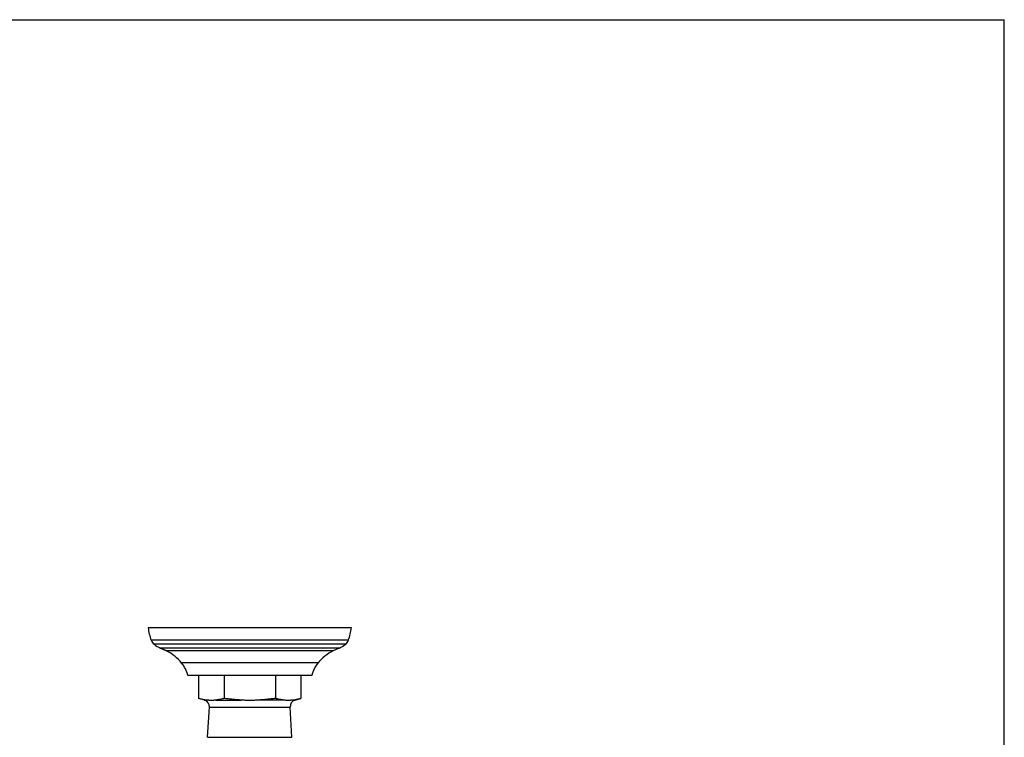
# Model space of a CAD drawing. Units: inches. Extents: x 0 to 11, y 0 to 8.5.
# Drawn here: x 5.5 to 11, y 4.5 to 8.5 of the extents above; entities that cross this region are included whole.
import ezdxf

# ---------------------------------------------------------------- set-up
doc = ezdxf.new("R2010")
doc.units = ezdxf.units.IN
doc.header["$LTSCALE"] = 0.605
doc.header["$MEASUREMENT"] = 0
doc.layers.get('0').update_dxf_attribs({"linetype": 'CONTINUOUS'})
doc.layers.add('ALL_FEATURES', color=7, linetype='CONTINUOUS')

msp = doc.modelspace()

# ---------------------------------------------------------------- linework, layer by layer
at = {"color": 7, "linetype": 'CONTINUOUS'}
for p in [(0, 8.5), (11, 0)]:
    msp.add_line(p, (11, 8.5), dxfattribs=at)
at = {"color": 9, "linetype": 'CONTINUOUS'}
msp.add_line((6.5497, 4.4926), (7.0209, 4.4926), dxfattribs=at)
at = {"layer": 'ALL_FEATURES', "color": 7, "linetype": 'CONTINUOUS'}
for p, q in [((7.3531, 5.1047), (6.2175, 5.1047)), ((6.2862, 4.9908), (6.3202, 4.9748)), ((7.2844, 4.9908), (7.2504, 4.9748)), ((7.1312, 4.8377), (6.4394, 4.8377)), ((6.4995, 4.8377), (6.4995, 4.7089)), ((6.6424, 4.8377), (6.6424, 4.7089)), ((6.9282, 4.8377), (6.9282, 4.7089)), ((7.0711, 4.8377), (7.0711, 4.7089)), ((6.5332, 4.7001), (6.4995, 4.7089)), ((6.5346, 4.702), (6.4995, 4.7089)), ((6.5471, 4.7001), (6.5346, 4.702)), ((7.036, 4.702), (7.0236, 4.7001)), ((7.0711, 4.7089), (7.036, 4.702)), ((7.0374, 4.7001), (7.0711, 4.7089)), ((6.5497, 4.4926), (6.5603, 4.6605)), ((7.0209, 4.4926), (7.0103, 4.6605))]:
    msp.add_line(p, q, dxfattribs=at)
at = {"layer": 'ALL_FEATURES', "color": 9, "linetype": 'CONTINUOUS'}
for p, q in [((7.3362, 5.0344), (6.2344, 5.0344)), ((7.3196, 5.0119), (6.251, 5.0119)), ((7.2844, 4.9908), (6.2862, 4.9908)), ((7.2504, 4.9748), (6.3202, 4.9748)), ((7.1661, 4.9075), (6.4045, 4.9075)), ((6.5332, 4.7001), (6.5471, 4.7001)), ((6.5949, 4.7001), (6.7375, 4.7001)), ((6.9757, 4.7001), (6.8331, 4.7001)), ((7.0374, 4.7001), (7.0236, 4.7001)), ((6.5603, 4.6605), (7.0103, 4.6605))]:
    msp.add_line(p, q, dxfattribs=at)
at = {"layer": 'ALL_FEATURES', "color": 7, "linetype": 'CONTINUOUS'}
for centre, radius, start, end in [((6.5194, 5.1398), 0.3039, 186.6356, 200.303), ((7.0512, 5.1398), 0.3039, 339.697, 353.3644), ((6.2812, 5.0517), 0.05, 200.303, 232.7092), ((6.3642, 5.1607), 0.187, 232.7092, 245.3456), ((7.2064, 5.1607), 0.187, 294.6544, 307.2908), ((7.2894, 5.0517), 0.05, 307.2908, 339.697), ((5.5353, 3.3547), 1.8002, 64.1509, 65.3456), ((6.2136, 4.7548), 0.2444, 38.661, 64.1509), ((7.357, 4.7548), 0.2444, 115.8491, 141.339), ((8.0353, 3.3547), 1.8002, 114.6544, 115.8491), ((6.2585, 4.7907), 0.187, 14.565, 38.661), ((7.3121, 4.7907), 0.187, 141.339, 165.435), ((6.5203, 4.6622), 0.04, 357.5384, 71.1509), ((7.0503, 4.6622), 0.04, 108.8491, 182.4616)]:
    msp.add_arc(centre, radius, start, end, dxfattribs=at)
for points, knots in [([(6.5949, 4.7001), (6.5929, 4.6998), (6.5889, 4.6993), (6.5829, 4.6987), (6.5769, 4.6983), (6.571, 4.6982), (6.565, 4.6983), (6.559, 4.6987), (6.553, 4.6993), (6.549, 4.6998), (6.5471, 4.7001)], [0, 0, 0, 0, 0.125354, 0.25048, 0.375331, 0.5, 0.624668, 0.74952, 0.874646, 1, 1, 1, 1]), ([(6.6424, 4.7089), (6.6384, 4.7081), (6.6305, 4.7066), (6.6187, 4.7041), (6.6068, 4.7019), (6.5988, 4.7006), (6.5949, 4.7001)], [0, 0, 0, 0, 0.250292, 0.500883, 0.750985, 1, 1, 1, 1]), ([(6.7375, 4.7001), (6.7295, 4.7006), (6.7137, 4.7019), (6.6899, 4.7041), (6.6662, 4.7066), (6.6503, 4.7082), (6.6424, 4.7089)], [0, 0, 0, 0, 0.249998, 0.499998, 0.749999, 1, 1, 1, 1]), ([(6.7853, 4.6982), (6.7813, 4.6982), (6.7733, 4.6983), (6.7614, 4.6987), (6.7494, 4.6993), (6.7415, 4.6998), (6.7375, 4.7001)], [0, 0, 0, 0, 0.250001, 0.500002, 0.750001, 1, 1, 1, 1]), ([(6.8331, 4.7001), (6.8291, 4.6998), (6.8212, 4.6993), (6.8092, 4.6987), (6.7973, 4.6983), (6.7893, 4.6982), (6.7853, 4.6982)], [0, 0, 0, 0, 0.249999, 0.499998, 0.749999, 1, 1, 1, 1]), ([(6.9282, 4.7089), (6.9203, 4.7082), (6.9044, 4.7066), (6.8807, 4.7041), (6.8569, 4.7019), (6.8411, 4.7006), (6.8331, 4.7001)], [0, 0, 0, 0, 0.250001, 0.500002, 0.750002, 1, 1, 1, 1]), ([(6.9757, 4.7001), (6.9718, 4.7006), (6.9638, 4.7019), (6.9519, 4.7041), (6.9401, 4.7066), (6.9322, 4.7081), (6.9282, 4.7089)], [0, 0, 0, 0, 0.249015, 0.499117, 0.749708, 1, 1, 1, 1]), ([(7.0236, 4.7001), (7.0216, 4.6998), (7.0176, 4.6993), (7.0116, 4.6987), (7.0056, 4.6983), (6.9996, 4.6982), (6.9937, 4.6983), (6.9877, 4.6987), (6.9817, 4.6993), (6.9777, 4.6998), (6.9757, 4.7001)], [0, 0, 0, 0, 0.125354, 0.25048, 0.375332, 0.5, 0.624669, 0.74952, 0.874646, 1, 1, 1, 1])]:
    msp.add_open_spline(points, degree=3, knots=knots, dxfattribs=at)

doc.saveas('drawing.dxf')
